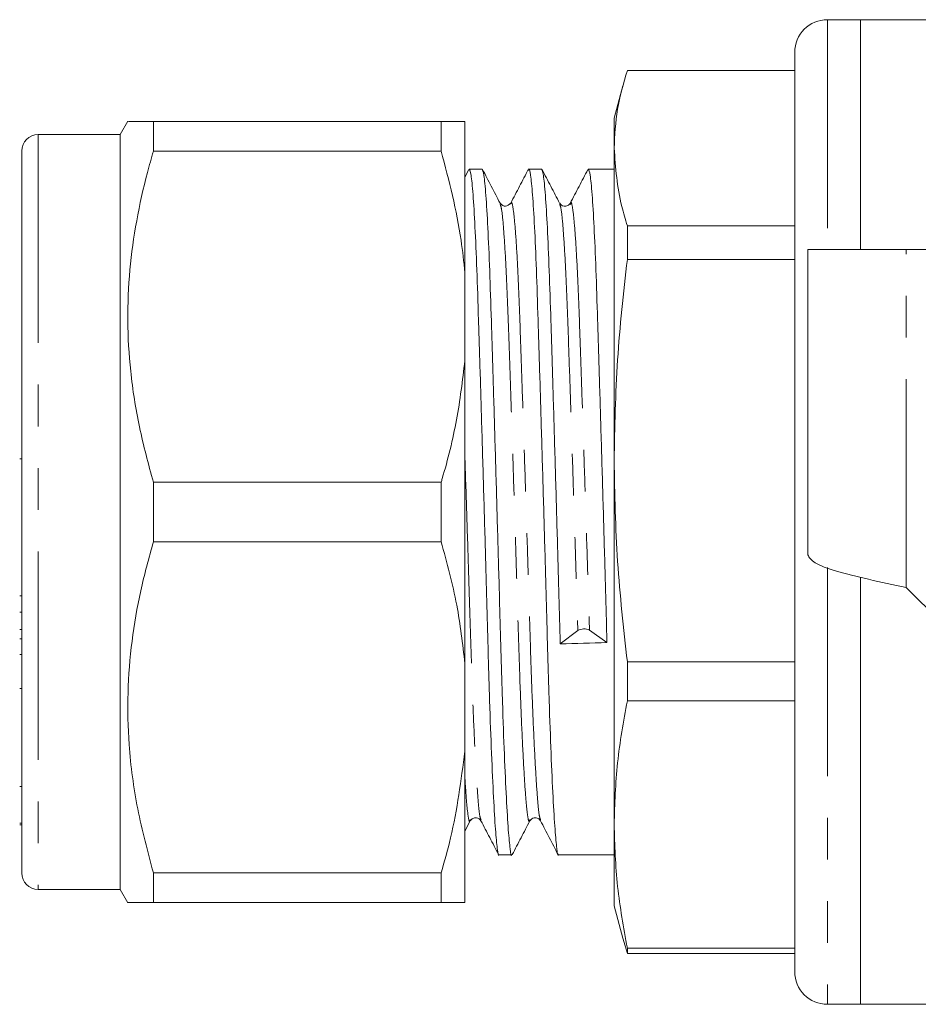
# Model space of a CAD drawing. Units: millimetres. Extents: x 134 to 273, y 96 to 275.
# Drawn here: x 134 to 161, y 96 to 126 of the extents above; entities that cross this region are included whole.
import ezdxf

# ---------------------------------------------------------------- set-up
doc = ezdxf.new("R2010")
doc.units = ezdxf.units.MM
doc.linetypes.add('PHANTOM', pattern=[12.7, 6.35, -1.27, 1.27, -1.27, 1.27, -1.27])

msp = doc.modelspace()

# ---------------------------------------------------------------- linework, layer by layer
at = {"color": 7, "linetype": 'Continuous', "lineweight": 15}
for p, q in [((159.385, 125.69), (158.385, 125.69)), ((168.779, 125.69), (159.385, 125.69)), ((159.385, 125.69), (159.385, 118.69)), ((157.385, 124.69), (157.385, 96.69)), ((152.287, 124.143), (157.385, 124.143)), ((152.15, 123.679), (151.885, 122.69)), ((137.072, 122.597), (136.836, 122.19)), ((137.847, 122.59), (137.847, 121.686)), ((137.847, 122.59), (146.615, 122.59)), ((146.615, 121.686), (146.615, 122.59)), ((147.336, 117.979), (147.336, 122.59)), ((151.885, 122.69), (151.885, 121.777)), ((136.836, 122.19), (134.336, 122.19)), ((136.836, 122.19), (136.836, 99.19)), ((133.836, 121.69), (133.836, 99.69)), ((146.615, 121.686), (137.847, 121.686)), ((151.885, 121.777), (151.885, 112.256)), ((147.454, 121.123), (147.336, 120.897)), ((147.86, 121.14), (147.47, 121.14)), ((149.674, 121.14), (149.284, 121.14)), ((151.885, 121.14), (151.098, 121.14)), ((150.547, 120.06), (150.55, 120.071)), ((152.287, 118.388), (152.287, 119.41)), ((157.385, 119.41), (152.287, 119.41)), ((157.785, 109.389), (157.785, 118.69)), ((160.786, 118.69), (157.785, 118.69)), ((183.485, 118.69), (160.786, 118.69)), ((152.287, 118.388), (157.385, 118.388)), ((147.336, 117.979), (147.336, 115.301)), ((147.336, 106.079), (147.336, 115.301)), ((133.774, 112.313), (133.836, 112.313)), ((151.885, 112.256), (151.885, 101.17)), ((137.847, 111.594), (137.847, 109.786)), ((137.847, 111.594), (146.615, 111.594)), ((146.615, 109.786), (146.615, 111.594)), ((146.615, 109.786), (137.847, 109.786)), ((159.385, 108.702), (159.385, 95.69)), ((159.385, 95.69), (159.385, 108.695)), ((160.786, 108.389), (169.684, 99.491)), ((133.836, 108.135), (133.774, 108.135)), ((133.836, 107.642), (133.774, 107.642)), ((133.774, 107.111), (133.836, 107.111)), ((133.774, 106.825), (133.836, 106.825)), ((150.243, 106.671), (150.778, 107.079)), ((151.132, 107.089), (151.666, 106.711)), ((133.836, 106.346), (133.774, 106.346)), ((147.336, 106.079), (147.336, 103.401)), ((157.385, 106.125), (152.287, 106.125)), ((152.287, 104.935), (152.287, 106.125)), ((133.774, 105.308), (133.836, 105.308)), ((152.287, 104.935), (157.385, 104.935)), ((147.336, 98.79), (147.336, 103.401)), ((133.836, 102.325), (133.774, 102.325)), ((133.774, 101.212), (133.836, 101.212)), ((133.774, 101.159), (133.836, 101.159)), ((147.336, 100.962), (147.502, 101.28)), ((147.826, 101.317), (147.829, 101.309)), ((149.641, 101.316), (149.643, 101.309)), ((151.885, 101.17), (151.885, 98.69)), ((148.377, 100.24), (148.767, 100.24)), ((150.191, 100.24), (151.885, 100.24)), ((137.847, 99.694), (137.847, 98.79)), ((137.847, 99.694), (146.615, 99.694)), ((146.615, 98.79), (146.615, 99.694)), ((134.336, 99.19), (136.836, 99.19)), ((136.836, 99.19), (137.072, 98.783)), ((146.615, 98.79), (137.847, 98.79)), ((151.885, 98.69), (152.15, 97.701)), ((152.152, 97.707), (152.287, 97.237)), ((157.385, 97.405), (152.287, 97.405)), ((152.287, 97.237), (152.287, 97.405)), ((152.287, 97.237), (157.385, 97.237)), ((158.385, 95.69), (159.385, 95.69)), ((159.385, 95.69), (184.585, 95.69))]:
    msp.add_line(p, q, dxfattribs=at)
at = {"color": 8, "linetype": 'PHANTOM', "lineweight": 0}
for p, q in [((158.385, 125.69), (158.385, 118.69)), ((134.336, 122.19), (134.336, 99.19)), ((160.786, 108.389), (160.786, 118.69)), ((158.385, 108.995), (158.385, 95.69))]:
    msp.add_line(p, q, dxfattribs=at)
at = {"color": 7, "linetype": 'Continuous', "lineweight": 15}
for centre, radius, start, end in [((158.385, 124.69), 1, 90, 180), ((134.336, 121.69), 0.5, 90, 180), ((150.965, 106.744), 0.383, 64.0799, 119.2003), ((134.336, 99.69), 0.5, 180, 270), ((158.385, 96.69), 1, 180, 270)]:
    msp.add_arc(centre, radius, start, end, dxfattribs=at)
msp.add_ellipse((150.955, 110.69), major_axis=(337.182, 9.656), ratio=0.01185, start_param=4.709939, end_param=4.71416, dxfattribs=at)
for points, knots in [([(151.885, 121.777), (151.904, 122.171), (151.942, 122.963), (152.172, 123.749), (152.287, 124.143)], [0, 0, 0, 0, 0.498997, 1, 1, 1, 1]), ([(137.084, 122.59), (137.086, 122.59), (137.092, 122.59), (137.334, 122.59), (137.675, 122.59), (137.847, 122.59)], [0, 0, 0, 0, 0.222597, 0.609505, 1, 1, 1, 1]), ([(147.336, 122.59), (147.221, 122.59), (147.059, 122.59), (146.715, 122.59), (146.615, 122.59)], [0, 0, 0, 0, 0.709814, 1, 1, 1, 1]), ([(137.847, 121.686), (137.786, 121.47), (137.586, 120.768), (137.318, 119.563), (137.108, 118.057), (137.042, 116.524), (137.136, 114.924), (137.393, 113.272), (137.695, 112.154), (137.847, 111.594)], [0, 0, 0, 0, 0.0653306, 0.2124844, 0.3603686, 0.5109849, 0.6627098, 0.8308001, 1, 1, 1, 1]), ([(146.615, 121.686), (146.852, 120.785), (147.174, 119.559), (147.303, 118.309), (147.336, 117.979)], [0, 0, 0, 0, 0.735823, 1, 1, 1, 1]), ([(152.287, 119.41), (152.227, 119.606), (151.985, 120.392), (151.928, 121.183), (151.885, 121.777)], [0, 0, 0, 0, 0.249861, 1, 1, 1, 1]), ([(147.47, 121.134), (147.488, 121.1), (147.525, 121.03), (147.585, 120.412), (147.645, 119.434), (147.702, 118.127), (147.753, 116.559), (147.808, 114.763), (147.867, 112.775), (147.928, 110.691), (147.986, 108.634), (148.038, 106.687), (148.091, 104.888), (148.149, 103.282), (148.21, 101.951), (148.269, 100.962), (148.325, 100.409), (148.357, 100.179), (148.376, 100.244), (148.377, 100.246)], [0, 0, 0, 0, 0.06058, 0.124332, 0.188084, 0.250584, 0.311055, 0.372882, 0.436351, 0.500245, 0.563296, 0.624332, 0.685368, 0.748418, 0.812312, 0.875782, 0.937608, 0.998079, 1, 1, 1, 1]), ([(148.767, 100.242), (148.766, 100.241), (148.748, 100.177), (148.716, 100.401), (148.66, 100.945), (148.601, 101.927), (148.54, 103.25), (148.482, 104.851), (148.429, 106.646), (148.377, 108.591), (148.318, 110.647), (148.258, 112.732), (148.199, 114.722), (148.143, 116.522), (148.093, 118.096), (148.036, 119.409), (147.976, 120.396), (147.916, 121.025), (147.878, 121.101), (147.86, 121.138)], [0, 0, 0, 0, 0.000581, 0.061052, 0.122878, 0.186348, 0.250242, 0.313293, 0.374328, 0.435364, 0.498415, 0.562309, 0.625779, 0.687605, 0.748076, 0.810576, 0.874328, 0.938081, 1, 1, 1, 1]), ([(148.409, 120.099), (148.32, 120.271), (148.141, 120.614), (147.962, 120.956), (147.873, 121.128)], [0, 0, 0, 0, 0.49995, 1, 1, 1, 1]), ([(149.27, 121.127), (149.181, 120.956), (149.002, 120.613), (148.824, 120.271), (148.734, 120.099)], [0, 0, 0, 0, 0.500044, 1, 1, 1, 1]), ([(149.271, 121.094), (149.274, 121.112), (149.296, 121.209), (149.339, 120.996), (149.399, 120.423), (149.459, 119.431), (149.516, 118.128), (149.567, 116.559), (149.622, 114.763), (149.681, 112.775), (149.742, 110.691), (149.8, 108.634), (149.852, 106.687), (149.905, 104.888), (149.963, 103.282), (150.024, 101.951), (150.083, 100.962), (150.139, 100.409), (150.171, 100.179), (150.19, 100.244), (150.191, 100.246)], [0, 0, 0, 0, 0.013573, 0.075107, 0.137873, 0.200639, 0.262173, 0.321709, 0.382579, 0.445067, 0.507974, 0.570049, 0.630141, 0.690233, 0.752309, 0.815215, 0.877703, 0.938573, 0.998109, 1, 1, 1, 1]), ([(150.243, 106.671), (150.226, 107.301), (150.191, 108.584), (150.132, 110.649), (150.072, 112.731), (150.013, 114.722), (149.957, 116.522), (149.907, 118.096), (149.85, 119.409), (149.79, 120.396), (149.73, 121.025), (149.692, 121.101), (149.674, 121.138)], [0, 0, 0, 0, 0.097552, 0.198325, 0.300446, 0.401889, 0.500704, 0.597354, 0.697247, 0.799141, 0.901035, 1, 1, 1, 1]), ([(150.224, 120.099), (150.134, 120.27), (149.956, 120.613), (149.777, 120.956), (149.687, 121.127)], [0, 0, 0, 0, 0.499947, 1, 1, 1, 1]), ([(151.082, 121.124), (150.993, 120.952), (150.814, 120.609), (150.636, 120.267), (150.546, 120.095)], [0, 0, 0, 0, 0.50005, 1, 1, 1, 1]), ([(151.098, 121.134), (151.116, 121.1), (151.153, 121.03), (151.213, 120.412), (151.273, 119.434), (151.33, 118.127), (151.381, 116.559), (151.436, 114.763), (151.495, 112.775), (151.556, 110.693), (151.614, 108.627), (151.649, 107.343), (151.666, 106.711)], [0, 0, 0, 0, 0.097031, 0.199144, 0.301256, 0.401364, 0.498221, 0.597249, 0.698909, 0.801249, 0.902238, 1, 1, 1, 1]), ([(148.734, 120.099), (148.68, 120.053), (148.57, 119.959), (148.464, 120.051), (148.411, 120.097)], [0, 0, 0, 0, 0.491027, 1, 1, 1, 1]), ([(150.548, 120.099), (150.527, 120.071), (150.487, 120.016), (150.313, 119.992), (150.259, 120.056), (150.225, 120.097)], [0, 0, 0, 0, 0.275702, 0.538409, 1, 1, 1, 1]), ([(151.885, 112.256), (151.904, 113.279), (151.942, 115.329), (152.172, 117.367), (152.287, 118.388)], [0, 0, 0, 0, 0.498997, 1, 1, 1, 1]), ([(147.336, 115.301), (147.265, 114.699), (147.121, 113.489), (146.809, 112.261), (146.626, 111.631), (146.615, 111.594)], [0, 0, 0, 0, 0.48264, 0.969018, 1, 1, 1, 1]), ([(152.287, 106.125), (152.172, 107.142), (151.943, 109.179), (151.904, 111.229), (151.885, 112.256)], [0, 0, 0, 0, 0.499116, 1, 1, 1, 1]), ([(137.847, 109.786), (137.711, 109.287), (137.437, 108.287), (137.174, 106.75), (137.046, 105.185), (137.087, 103.473), (137.329, 101.63), (137.674, 100.341), (137.847, 99.694)], [0, 0, 0, 0, 0.150686, 0.302054, 0.456104, 0.611318, 0.804762, 1, 1, 1, 1]), ([(146.615, 109.786), (146.79, 109.145), (147.123, 107.922), (147.268, 106.673), (147.336, 106.079)], [0, 0, 0, 0, 0.524598, 1, 1, 1, 1]), ([(151.885, 101.17), (151.904, 101.798), (151.942, 103.057), (152.172, 104.308), (152.287, 104.935)], [0, 0, 0, 0, 0.498997, 1, 1, 1, 1]), ([(147.336, 103.401), (147.221, 102.515), (147.059, 101.267), (146.715, 100.048), (146.615, 99.694)], [0, 0, 0, 0, 0.709814, 1, 1, 1, 1]), ([(147.504, 101.283), (147.524, 101.31), (147.562, 101.363), (147.734, 101.389), (147.791, 101.323), (147.827, 101.281)], [0, 0, 0, 0, 0.285971, 0.551676, 1, 1, 1, 1]), ([(147.826, 101.283), (147.915, 101.112), (148.094, 100.769), (148.273, 100.426), (148.362, 100.255)], [0, 0, 0, 0, 0.499955, 1, 1, 1, 1]), ([(148.78, 100.252), (148.87, 100.424), (149.048, 100.767), (149.227, 101.109), (149.317, 101.281)], [0, 0, 0, 0, 0.500052, 1, 1, 1, 1]), ([(149.318, 101.283), (149.352, 101.324), (149.405, 101.388), (149.58, 101.364), (149.62, 101.309), (149.641, 101.281)], [0, 0, 0, 0, 0.462577, 0.725034, 1, 1, 1, 1]), ([(149.64, 101.282), (149.73, 101.111), (149.909, 100.768), (150.087, 100.425), (150.177, 100.254)], [0, 0, 0, 0, 0.49995, 1, 1, 1, 1]), ([(152.287, 97.405), (152.172, 98.029), (151.943, 99.28), (151.904, 100.539), (151.885, 101.17)], [0, 0, 0, 0, 0.499116, 1, 1, 1, 1]), ([(137.847, 98.79), (137.71, 98.79), (137.436, 98.79), (137.181, 98.79), (137.057, 98.79), (137.079, 98.79), (137.084, 98.79)], [0, 0, 0, 0, 0.301357, 0.604077, 0.912161, 1, 1, 1, 1]), ([(146.615, 98.79), (146.79, 98.79), (147.123, 98.79), (147.268, 98.79), (147.336, 98.79)], [0, 0, 0, 0, 0.524598, 1, 1, 1, 1])]:
    msp.add_open_spline(points, degree=3, knots=knots, dxfattribs=at)
at = {"color": 8, "linetype": 'PHANTOM', "lineweight": 0}
for points, knots in [([(148.41, 120.062), (148.423, 120.036), (148.455, 119.972), (148.51, 119.444), (148.57, 118.562), (148.627, 117.378), (148.678, 115.961), (148.733, 114.339), (148.792, 112.545), (148.853, 110.666), (148.911, 108.811), (148.964, 107.057), (149.016, 105.437), (149.074, 103.992), (149.135, 102.795), (149.194, 101.911), (149.25, 101.404), (149.287, 101.209), (149.311, 101.298), (149.317, 101.318)], [0, 0, 0, 0, 0.044323, 0.108063, 0.171803, 0.234292, 0.29475, 0.356564, 0.420021, 0.483904, 0.546942, 0.607965, 0.668988, 0.732027, 0.795909, 0.859367, 0.92118, 0.981639, 1, 1, 1, 1]), ([(148.735, 120.067), (148.739, 120.085), (148.761, 120.175), (148.805, 119.981), (148.865, 119.461), (148.925, 118.564), (148.982, 117.387), (149.032, 115.97), (149.087, 114.35), (149.147, 112.556), (149.207, 110.677), (149.266, 108.822), (149.318, 107.067), (149.371, 105.446), (149.429, 104), (149.49, 102.798), (149.549, 101.927), (149.599, 101.413), (149.629, 101.344), (149.641, 101.316)], [0, 0, 0, 0, 0.015796, 0.078356, 0.142169, 0.205982, 0.268542, 0.32907, 0.390954, 0.454484, 0.51844, 0.58155, 0.642643, 0.703736, 0.766847, 0.830802, 0.894333, 0.956217, 1, 1, 1, 1]), ([(150.224, 120.061), (150.237, 120.035), (150.27, 119.971), (150.324, 119.444), (150.384, 118.562), (150.441, 117.378), (150.492, 115.961), (150.547, 114.339), (150.606, 112.545), (150.667, 110.667), (150.725, 108.805), (150.76, 107.648), (150.778, 107.079)], [0, 0, 0, 0, 0.072225, 0.177143, 0.282061, 0.384919, 0.484436, 0.586184, 0.690637, 0.79579, 0.899554, 1, 1, 1, 1]), ([(150.55, 120.071), (150.554, 120.087), (150.575, 120.174), (150.619, 119.98), (150.679, 119.461), (150.739, 118.564), (150.796, 117.387), (150.846, 115.97), (150.901, 114.35), (150.961, 112.556), (151.021, 110.678), (151.08, 108.816), (151.115, 107.658), (151.132, 107.089)], [0, 0, 0, 0, 0.022503, 0.1200579, 0.219567, 0.3190762, 0.4166311, 0.5110172, 0.607519, 0.7065872, 0.8063183, 0.9047322, 1, 1, 1, 1]), ([(147.336, 112.434), (147.355, 111.847), (147.394, 110.642), (147.452, 108.821), (147.504, 107.067), (147.557, 105.446), (147.615, 104), (147.676, 102.798), (147.735, 101.927), (147.785, 101.414), (147.814, 101.346), (147.826, 101.317)], [0, 0, 0, 0, 0.111044, 0.227659, 0.340546, 0.453432, 0.570047, 0.688222, 0.805612, 0.919961, 1, 1, 1, 1]), ([(147.336, 102.615), (147.351, 102.382), (147.385, 101.843), (147.436, 101.411), (147.473, 101.208), (147.497, 101.297), (147.503, 101.317)], [0, 0, 0, 0, 0.250447, 0.5806, 0.903514, 1, 1, 1, 1])]:
    msp.add_open_spline(points, degree=3, knots=knots, dxfattribs=at)
at = {"color": 7, "linetype": 'Continuous', "lineweight": 15}
msp.add_open_spline([(157.785, 109.389), (157.83, 109.306), (157.92, 109.139), (158.614, 108.889), (159.606, 108.639), (160.393, 108.472), (160.786, 108.389)], degree=3, dxfattribs=at)

doc.saveas('drawing.dxf')
